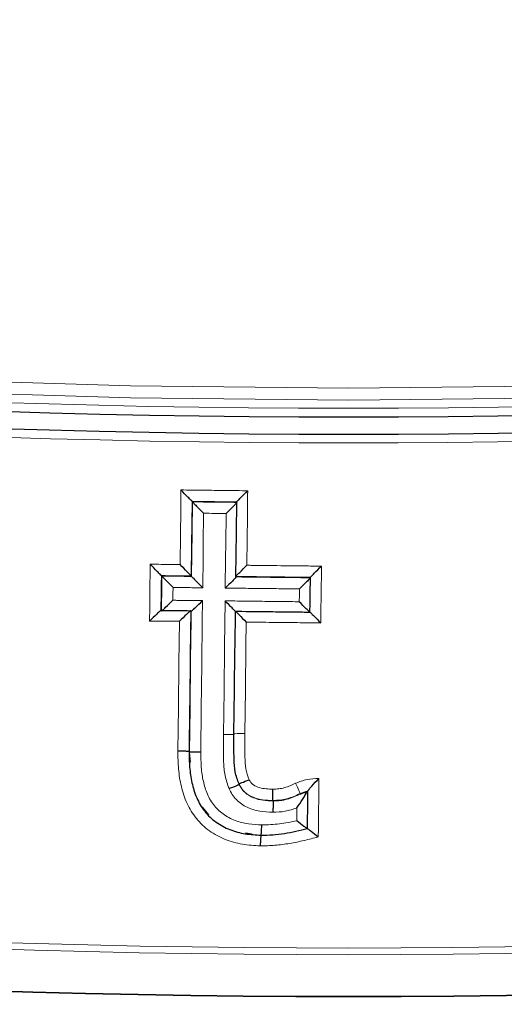
# Model space of a CAD drawing. Units: millimetres. Extents: x 10 to 593, y 4 to 410.
# Drawn here: x 286 to 288, y 196 to 200 of the extents above; entities that cross this region are included whole.
import ezdxf

# ---------------------------------------------------------------- set-up
doc = ezdxf.new("R2010")
doc.units = ezdxf.units.MM
doc.styles.add('SLDTEXTSTYLE4', font='ARIAL.TTF', dxfattribs={"width": 0.948})
doc.dimstyles.new('SLDDIMSTYLE5', dxfattribs={"dimtxt": 3.081982, "dimasz": 3.081982, "dimexe": 0, "dimexo": 0.0625, "dimgap": 0.770496, "dimtad": 1, "dimlfac": 10, "dimrnd": 1e-09, "dimzin": 12, "dimdsep": 46, "dimtxsty": 'SLDTEXTSTYLE4', "dimsah": 1, "dimcen": 0.09, "dimadec": 0, "dimazin": 3, "dimtfac": 1, "dimtofl": 0, "dimtmove": 0, "dimatfit": 3, "dimfxl": 1, "dimfrac": 2, "dimtolj": 1, "dimtzin": 12, "dimarcsym": 0})

# ---------------------------------------------------------------- blocks, each defined once
blk = doc.blocks.new('*D36')
at = {"color": 7, "linetype": 'Continuous', "lineweight": 0, "true_color": 0xffffff}
for p, q in [((226.226, 208.5606), (226.226, 198.8673)), ((288.0979, 163.9583), (226.226, 199.6762)), ((288.0979, 172.8428), (288.0979, 163.1495))]:
    blk.add_line(p, q, dxfattribs=at)
for points in [[(226.226, 199.6762), (228.1683, 198.0075), (228.6424, 198.8288)], [(288.0979, 163.9583), (286.1557, 165.6271), (285.6815, 164.8058)]]:
    blk.add_solid(points, dxfattribs=at)
at = {"color": 7, "linetype": 'Continuous', "lineweight": 0, "true_color": 0xffffff, "insert": (256.1543, 187.1248), "char_height": 3.175, "attachment_point": 1, "rotation": 330.0027, "style": 'SLDTEXTSTYLE4'}
blk.add_mtext('875', dxfattribs=at)

msp = doc.modelspace()

# ---------------------------------------------------------------- linework, layer by layer
at = {"color": 7, "linetype": 'Continuous', "lineweight": 30}
for p, q in [((286.686984, 198.068986), (286.689012, 198.0666)), ((286.547646, 197.731551), (286.550055, 197.729157)), ((286.683061, 197.730214), (286.685086, 197.727827)), ((286.88597, 197.727793), (286.88742, 197.725414)), ((286.681284, 197.572089), (286.683308, 197.569702)), ((286.673859, 196.931958), (286.675876, 196.929571)), ((286.680184, 196.883343), (286.675876, 196.929571)), ((287.054383, 196.709543), (287.055336, 196.707168)), ((286.763842, 196.644514), (286.734001, 196.678566))]:
    msp.add_line(p, q, dxfattribs=at)
at = {"color": 7, "linetype": 'Continuous', "lineweight": 0, "flags": 128}
for points in [[(277.702222, 199.593899), (278.636223, 199.403686), (279.581388, 199.232838), (280.536515, 199.081573), (281.500385, 198.950085), (282.47177, 198.838542), (283.449433, 198.747084), (284.432129, 198.675828), (285.418602, 198.624867), (286.407599, 198.594265), (287.397857, 198.58406), (288.388115, 198.594265), (289.377112, 198.624867), (290.363585, 198.675828), (291.346281, 198.747084), (292.323944, 198.838542), (293.29533, 198.950085), (294.2592, 199.081573), (295.214326, 199.232838), (296.159491, 199.403686), (297.093493, 199.593899), (298.015136, 199.803238), (298.92325, 200.031433)], [(298.931375, 199.977347), (298.02262, 199.748991), (297.100326, 199.539506), (296.165668, 199.349157), (295.219836, 199.178188), (294.264037, 199.026817), (293.299487, 198.895237), (292.327417, 198.783614), (291.349065, 198.692092), (290.365677, 198.620787), (289.378507, 198.56979), (288.388814, 198.539165), (287.397857, 198.528952), (286.4069, 198.539165), (285.417207, 198.56979), (284.430037, 198.620787), (283.446649, 198.692092), (282.468297, 198.783614), (281.496227, 198.895237), (280.531677, 199.026817), (279.575878, 199.178188), (278.630047, 199.349157), (277.695388, 199.539506)], [(286.632568, 197.781886), (286.632794, 197.801382), (286.63395, 197.901348), (286.635578, 198.041924), (286.636491, 198.120755)], [(286.939805, 198.117137), (286.939581, 198.097738), (286.938425, 197.997772), (286.937268, 197.897807), (286.935884, 197.778403)], [(286.686984, 198.068986), (286.685825, 197.96902), (286.684667, 197.869055), (286.683061, 197.730213)], [(286.685088, 197.727827), (286.686243, 197.827792), (286.687401, 197.927757), (286.689012, 198.0666)], [(286.739361, 198.014832), (286.739136, 197.995432), (286.737977, 197.895465), (286.736819, 197.795499), (286.735662, 197.695533), (286.735437, 197.676157)], [(286.837646, 197.674801), (286.837872, 197.694239), (286.839029, 197.794204), (286.840186, 197.89417), (286.841342, 197.994136), (286.841566, 198.013612)], [(286.494051, 197.52513), (286.494169, 197.535634), (286.494612, 197.575166), (286.495498, 197.654217), (286.495944, 197.69375), (286.496389, 197.733282), (286.496833, 197.772814), (286.49695, 197.783221)], [(287.274722, 197.774551), (287.274605, 197.764119), (287.274161, 197.724587), (287.273717, 197.685055), (287.273273, 197.645522), (287.272383, 197.566473), (287.271938, 197.526941), (287.27182, 197.51646)], [(286.547647, 197.731549), (286.547201, 197.692019), (286.546756, 197.652487), (286.545868, 197.573425)], [(286.548301, 197.573402), (286.548718, 197.610563), (286.549164, 197.650094), (286.550055, 197.729157)], [(286.600607, 197.677489), (286.60028, 197.648365), (286.599952, 197.619329)], [(287.173943, 197.612827), (287.174267, 197.641887), (287.174593, 197.670987)], [(286.734819, 197.617997), (286.733765, 197.527623), (286.731439, 197.32769), (286.729117, 197.127758), (286.726814, 196.928829)], [(286.829812, 197.00958), (286.832196, 197.209511), (286.834577, 197.40944), (286.837043, 197.616641)], [(286.681284, 197.572088), (286.678958, 197.372157), (286.676405, 197.152058), (286.676171, 197.131889), (286.673859, 196.931958)], [(286.675876, 196.929571), (286.678191, 197.129502), (286.680745, 197.349602), (286.682838, 197.529374), (286.683308, 197.569702)], [(286.622793, 196.933705), (286.625105, 197.133639), (286.627422, 197.333571), (286.629633, 197.523795)], [(286.932934, 197.520313), (286.931656, 197.413042), (286.929275, 197.213111), (286.92689, 197.013267)], [(287.263505, 196.809679), (287.263352, 196.796174), (287.262869, 196.753467), (287.262387, 196.710761), (287.261903, 196.668053), (287.260935, 196.582656), (287.260498, 196.544149)], [(287.178862, 196.738497), (287.178464, 196.740304), (287.178332, 196.740906)], [(287.162414, 196.61777), (287.162459, 196.621719), (287.162941, 196.664426), (287.163073, 196.676095)]]:
    msp.add_lwpolyline(points, dxfattribs=at)
at = {"color": 7, "linetype": 'Continuous', "lineweight": 30, "flags": 128}
for points in [[(286.88597, 197.727793), (286.887127, 197.827758), (286.888284, 197.927723), (286.88989, 198.066565)], [(287.222564, 197.565829), (287.223009, 197.605361), (287.223453, 197.644892), (287.22434, 197.723955)], [(286.877555, 197.012571), (286.87994, 197.212501), (286.882067, 197.391084), (286.882321, 197.412431), (286.884192, 197.569667)], [(286.900307, 196.784641), (286.900997, 196.783453), (286.90169, 196.782262)], [(286.913204, 196.762259), (286.913902, 196.761031), (286.9146, 196.759805)], [(287.211128, 196.582016), (287.211611, 196.624721), (287.212095, 196.667427), (287.213061, 196.752839)]]:
    msp.add_lwpolyline(points, dxfattribs=at)
at = {"color": 7, "linetype": 'Continuous', "lineweight": 0}
for centre, radius, start, end in [((287.397857, 245.948395), 47.456322, 261.2252179, 278.7747821), ((287.397857, 246.177736), 47.843114, 261.3460699, 278.6539301), ((287.397857, 246.235421), 50.196486, 261.3455715, 278.6544285), ((287.397857, 246.216947), 50.208083, 261.3113384, 278.6886616), ((287.397857, 246.017404), 50.200679, 261.2618657, 278.7381343), ((287.397857, 246.020271), 50.200643, 261.2637101, 278.7362899)]:
    msp.add_arc(centre, radius, start, end, dxfattribs=at)
at = {"color": 7, "linetype": 'Continuous', "lineweight": 30}
for centre, radius, start, end in [((287.397857, 245.984675), 47.532214, 261.2738764, 278.7261236), ((287.397857, 246.141538), 47.767303, 261.297729, 278.702271)]:
    msp.add_arc(centre, radius, start, end, dxfattribs=at)
for points, knots in [([(286.686983, 198.068986), (286.686817, 198.069176), (286.684668, 198.071394), (286.67795, 198.078299), (286.673508, 198.082856), (286.65888, 198.097847), (286.647578, 198.109415), (286.636492, 198.120756)], [0, 0, 0, 0, 0.25, 0.25, 0.5, 0.5, 1, 1, 1, 1]), ([(286.889889, 198.066566), (286.889775, 198.066755), (286.891698, 198.068921), (286.89811, 198.075666), (286.902471, 198.080117), (286.91701, 198.094762), (286.928454, 198.106061), (286.939805, 198.117137)], [0, 0, 0, 0, 0.25, 0.25, 0.5, 0.5, 1, 1, 1, 1]), ([(286.689012, 198.0666), (286.689173, 198.066404), (286.691312, 198.064185), (286.698005, 198.05728), (286.702433, 198.052724), (286.71702, 198.037734), (286.728293, 198.02617), (286.739361, 198.014832)], [0, 0, 0, 0, 0.25, 0.25, 0.5, 0.5, 1, 1, 1, 1]), ([(286.891339, 198.064186), (286.891459, 198.063992), (286.889545, 198.061823), (286.883156, 198.055078), (286.878811, 198.050628), (286.864312, 198.035984), (286.852898, 198.024687), (286.841567, 198.013613)], [0, 0, 0, 0, 0.25, 0.25, 0.5, 0.5, 1, 1, 1, 1]), ([(286.547646, 197.73155), (286.547449, 197.73174), (286.545273, 197.733952), (286.538507, 197.740841), (286.534044, 197.745388), (286.519366, 197.760352), (286.508043, 197.7719), (286.496951, 197.783221)], [0, 0, 0, 0, 0.25, 0.25, 0.5, 0.5, 1, 1, 1, 1]), ([(286.683062, 197.730214), (286.682895, 197.730403), (286.68075, 197.732614), (286.674036, 197.739502), (286.669595, 197.744049), (286.654966, 197.759014), (286.643659, 197.770563), (286.632569, 197.781886)], [0, 0, 0, 0, 0.25, 0.25, 0.5, 0.5, 1, 1, 1, 1]), ([(286.885969, 197.727793), (286.885855, 197.727982), (286.887779, 197.730151), (286.894193, 197.736903), (286.898554, 197.741358), (286.913093, 197.756013), (286.924536, 197.76732), (286.935885, 197.778403)], [0, 0, 0, 0, 0.25, 0.25, 0.5, 0.5, 1, 1, 1, 1]), ([(287.22434, 197.723955), (287.224303, 197.724144), (287.226301, 197.726312), (287.232837, 197.73306), (287.237247, 197.737514), (287.2519, 197.752165), (287.263375, 197.76347), (287.274721, 197.774551)], [0, 0, 0, 0, 0.25, 0.25, 0.5, 0.5, 1, 1, 1, 1]), ([(286.550055, 197.729157), (286.550246, 197.728962), (286.552413, 197.726749), (286.559154, 197.71986), (286.563602, 197.715314), (286.57824, 197.700352), (286.589533, 197.688807), (286.600608, 197.677489)], [0, 0, 0, 0, 0.25, 0.25, 0.5, 0.5, 1, 1, 1, 1]), ([(286.685087, 197.727827), (286.685247, 197.727632), (286.687383, 197.72542), (286.694073, 197.718532), (286.6985, 197.713986), (286.713088, 197.699023), (286.724366, 197.687477), (286.735438, 197.676157)], [0, 0, 0, 0, 0.25, 0.25, 0.5, 0.5, 1, 1, 1, 1]), ([(286.88742, 197.725414), (286.88754, 197.725219), (286.885625, 197.723048), (286.879234, 197.716295), (286.874888, 197.711841), (286.860389, 197.697186), (286.848976, 197.685882), (286.837646, 197.674801)], [0, 0, 0, 0, 0.25, 0.25, 0.5, 0.5, 1, 1, 1, 1]), ([(287.224831, 197.721583), (287.224874, 197.721388), (287.222886, 197.719219), (287.216374, 197.71247), (287.211978, 197.708018), (287.197366, 197.693367), (287.185921, 197.682066), (287.174594, 197.670987)], [0, 0, 0, 0, 0.25, 0.25, 0.5, 0.5, 1, 1, 1, 1]), ([(286.548273, 197.571032), (286.548465, 197.570842), (286.550679, 197.572648), (286.557571, 197.578789), (286.562119, 197.582999), (286.577083, 197.597089), (286.588629, 197.608235), (286.599952, 197.61933)], [0, 0, 0, 0, 0.25, 0.25, 0.5, 0.5, 1, 1, 1, 1]), ([(286.683307, 197.569702), (286.683468, 197.569512), (286.685654, 197.571319), (286.6925, 197.577461), (286.69703, 197.581671), (286.711955, 197.59576), (286.723491, 197.606904), (286.734819, 197.617997)], [0, 0, 0, 0, 0.25, 0.25, 0.5, 0.5, 1, 1, 1, 1]), ([(286.885643, 197.567288), (286.885763, 197.567099), (286.883895, 197.568947), (286.877659, 197.575223), (286.873415, 197.579525), (286.859257, 197.593922), (286.84811, 197.605309), (286.837043, 197.616641)], [0, 0, 0, 0, 0.25, 0.25, 0.5, 0.5, 1, 1, 1, 1]), ([(287.223059, 197.563457), (287.223102, 197.563269), (287.221158, 197.565118), (287.21479, 197.571399), (287.210493, 197.575703), (287.196206, 197.590105), (287.185017, 197.601493), (287.173942, 197.612827)], [0, 0, 0, 0, 0.25, 0.25, 0.5, 0.5, 1, 1, 1, 1]), ([(286.545867, 197.573425), (286.54567, 197.573621), (286.543447, 197.571818), (286.536531, 197.565678), (286.531969, 197.561467), (286.516965, 197.547377), (286.505391, 197.536228), (286.494051, 197.52513)], [0, 0, 0, 0, 0.25, 0.25, 0.5, 0.5, 1, 1, 1, 1]), ([(286.681284, 197.572088), (286.681117, 197.572284), (286.678922, 197.57048), (286.672052, 197.564339), (286.667508, 197.560128), (286.652544, 197.546039), (286.640979, 197.534891), (286.629633, 197.523795)], [0, 0, 0, 0, 0.25, 0.25, 0.5, 0.5, 1, 1, 1, 1]), ([(286.884192, 197.569668), (286.884078, 197.569863), (286.885955, 197.568017), (286.892215, 197.561741), (286.896473, 197.557438), (286.910671, 197.54304), (286.921848, 197.531649), (286.932934, 197.520313)], [0, 0, 0, 0, 0.25, 0.25, 0.5, 0.5, 1, 1, 1, 1]), ([(286.884192, 197.569668), (286.893827, 197.56956), (286.903462, 197.569452), (286.913097, 197.569343), (286.959855, 197.568818), (287.006614, 197.56829), (287.053374, 197.567759), (287.086704, 197.567381), (287.120035, 197.567002), (287.153366, 197.566622), (287.176432, 197.566359), (287.199498, 197.566095), (287.222564, 197.565831)], [0, 0, 0, 0, 0.00028909645, 0.00028909645, 0.00028909645, 0.00169206091, 0.00169206091, 0.00169206091, 0.00269208245, 0.00269208245, 0.00269208245, 0.00338412354, 0.00338412354, 0.00338412354, 0.00338412354]), ([(287.222564, 197.56583), (287.222527, 197.566024), (287.22448, 197.564177), (287.230871, 197.557897), (287.235183, 197.553592), (287.249509, 197.53919), (287.260727, 197.527798), (287.27182, 197.51646)], [0, 0, 0, 0, 0.25, 0.25, 0.5, 0.5, 1, 1, 1, 1]), ([(286.900308, 196.784641), (286.893469, 196.802534), (286.886756, 196.820573), (286.87967, 196.858443), (286.878652, 196.877751), (286.876879, 196.935515), (286.877162, 196.974047), (286.877555, 197.012571)], [0, 0, 0, 0, 0.25, 0.25, 0.5, 0.5, 1, 1, 1, 1]), ([(286.673859, 196.931958), (286.673729, 196.932012), (286.67346, 196.932126), (286.671814, 196.932319), (286.66903, 196.932531), (286.664856, 196.932753), (286.659206, 196.932979), (286.652032, 196.933197), (286.643396, 196.933398), (286.633474, 196.933575), (286.626406, 196.933661), (286.622784, 196.933705)], [0, 0, 0, 0, 0.08421411, 0.1751575, 0.2728285, 0.37722509, 0.48834491, 0.60618533, 0.73074346, 0.86201614, 1, 1, 1, 1]), ([(286.673859, 196.931958), (286.674062, 196.908301), (286.674294, 196.8843), (286.678145, 196.837088), (286.681545, 196.813675), (286.691665, 196.767282), (286.698623, 196.744042), (286.717585, 196.700288), (286.729724, 196.679535), (286.759622, 196.641909), (286.776812, 196.625496), (286.815616, 196.597403), (286.836917, 196.585928), (286.881315, 196.56837), (286.904808, 196.562155), (286.952015, 196.554866), (286.975926, 196.553528), (286.999838, 196.552188)], [0, 0, 0, 0, 0.125, 0.125, 0.25, 0.25, 0.375, 0.375, 0.5, 0.5, 0.625, 0.625, 0.75, 0.75, 0.875, 0.875, 1, 1, 1, 1]), ([(286.726803, 196.928829), (286.713728, 196.928712), (286.700631, 196.928724), (286.68178, 196.928998), (286.67614, 196.92926), (286.675876, 196.929571)], [0, 0, 0, 0, 0.5, 0.5, 1, 1, 1, 1]), ([(286.900308, 196.784641), (286.900129, 196.784947), (286.904992, 196.787178), (286.922054, 196.794231), (286.934147, 196.799009), (286.946383, 196.803687)], [0, 0, 0, 0, 0.5, 0.5, 1, 1, 1, 1]), ([(287.21306, 196.752839), (287.21302, 196.753036), (287.215165, 196.755989), (287.221784, 196.764405), (287.226074, 196.769623), (287.240334, 196.786102), (287.251754, 196.798215), (287.263504, 196.809679)], [0, 0, 0, 0, 0.25, 0.25, 0.5, 0.5, 1, 1, 1, 1]), ([(286.901681, 196.782282), (286.901629, 196.782201), (286.901523, 196.782033), (286.90018, 196.781358), (286.897777, 196.78027), (286.894077, 196.778675), (286.888998, 196.776539), (286.882491, 196.773849), (286.874597, 196.770642), (286.865469, 196.766996), (286.858894, 196.76446), (286.855525, 196.76316)], [0, 0, 0, 0, 0.08459639, 0.17579308, 0.2736069, 0.37805085, 0.48913494, 0.60686683, 0.73125234, 0.86229573, 1, 1, 1, 1]), ([(287.054382, 196.709543), (287.054358, 196.709689), (287.054309, 196.709989), (287.054219, 196.711753), (287.054123, 196.714675), (287.054027, 196.718985), (287.053939, 196.724734), (287.053861, 196.731942), (287.053798, 196.740523), (287.053748, 196.75029), (287.05372, 196.757212), (287.053706, 196.760751)], [0, 0, 0, 0, 0.08731284, 0.18057498, 0.27978745, 0.3849506, 0.49606417, 0.61312737, 0.73613895, 0.86509719, 1, 1, 1, 1]), ([(287.163073, 196.676096), (287.171868, 196.688671), (287.18029, 196.701627), (287.192387, 196.720375), (287.196386, 196.72649), (287.20346, 196.738348), (287.206611, 196.744042), (287.209248, 196.74879)], [0, 0, 0, 0, 0.5, 0.5, 0.75, 0.75, 1, 1, 1, 1]), ([(287.20928, 196.748849), (287.207922, 196.748488), (287.205275, 196.747786), (287.201725, 196.746789), (287.199034, 196.745992), (287.196535, 196.745154), (287.192779, 196.743999), (287.188851, 196.742555), (287.184826, 196.741008), (287.182103, 196.739891), (287.180024, 196.738997), (287.178861, 196.738497)], [0, 0, 0, 0, 0.12808286, 0.24961574, 0.34945962, 0.40073159, 0.49947217, 0.74892099, 0.80198584, 0.88924863, 1, 1, 1, 1]), ([(287.055326, 196.707168), (287.055341, 196.707029), (287.055373, 196.706742), (287.055356, 196.705057), (287.055306, 196.702232), (287.055219, 196.698015), (287.055099, 196.692328), (287.054944, 196.685127), (287.054748, 196.676478), (287.054503, 196.666557), (287.054286, 196.6595), (287.054174, 196.655885)], [0, 0, 0, 0, 0.084500878, 0.17563952, 0.273425253, 0.377864957, 0.488963608, 0.606724672, 0.731150397, 0.862242033, 1, 1, 1, 1]), ([(287.211645, 196.579643), (287.211686, 196.579468), (287.210007, 196.580651), (287.204151, 196.585026), (287.200009, 196.588191), (287.1857, 196.599265), (287.173945, 196.608517), (287.162414, 196.61777)], [0, 0, 0, 0, 0.25, 0.25, 0.5, 0.5, 1, 1, 1, 1]), ([(287.000938, 196.549812), (287.000936, 196.549812), (286.976924, 196.550967), (286.953332, 196.556238), (286.929742, 196.561508)], [0, 0, 0, 0, 0.00008776, 1, 1, 1, 1]), ([(286.999838, 196.552188), (287.017664, 196.552478), (287.035497, 196.552776), (287.071083, 196.555398), (287.088779, 196.557597), (287.124072, 196.562793), (287.141641, 196.56584), (287.17653, 196.573291), (287.19384, 196.577656), (287.211128, 196.582016)], [0, 0, 0, 0, 0.25, 0.25, 0.5, 0.5, 0.75, 0.75, 1, 1, 1, 1]), ([(287.000938, 196.549812), (287.001081, 196.549501), (287.001527, 196.554571), (287.002773, 196.572609), (287.003564, 196.585466), (287.004302, 196.598531)], [0, 0, 0, 0, 0.5, 0.5, 1, 1, 1, 1]), ([(287.211128, 196.582016), (287.211092, 196.582197), (287.212773, 196.581021), (287.218634, 196.576664), (287.222777, 196.573512), (287.237105, 196.56249), (287.248891, 196.553292), (287.260498, 196.54415)], [0, 0, 0, 0, 0.25, 0.25, 0.5, 0.5, 1, 1, 1, 1]), ([(286.999828, 196.552188), (286.999796, 196.552156), (286.999729, 196.552087), (286.999533, 196.550744), (286.999273, 196.548272), (286.998944, 196.544408), (286.998556, 196.539055), (286.998111, 196.532151), (286.997614, 196.523738), (286.997068, 196.51398), (286.996677, 196.506944), (286.996476, 196.503339)], [0, 0, 0, 0, 0.08434044, 0.17535995, 0.27306719, 0.37746851, 0.48856844, 0.6063701, 0.73087542, 0.86208534, 1, 1, 1, 1])]:
    msp.add_open_spline(points, degree=3, knots=knots, dxfattribs=at)
at = {"color": 7, "linetype": 'Continuous', "lineweight": 0}
for points, knots in [([(286.636492, 198.120756), (286.653682, 198.120552), (286.670872, 198.120349), (286.688063, 198.120145), (286.721434, 198.119749), (286.754807, 198.119352), (286.788181, 198.118954), (286.809588, 198.118698), (286.830995, 198.118442), (286.852402, 198.118186), (286.87381, 198.11793), (286.895218, 198.117673), (286.916625, 198.117416), (286.924352, 198.117323), (286.932078, 198.11723), (286.939805, 198.117137)], [0, 0, 0, 0, 0.00051586114, 0.00051586114, 0.00051586114, 0.00151729953, 0.00151729953, 0.00151729953, 0.0021596507, 0.0021596507, 0.0021596507, 0.0028019997, 0.0028019997, 0.0028019997, 0.00303383193, 0.00303383193, 0.00303383193, 0.00303383193]), ([(286.689011, 198.0666), (286.722336, 198.066202), (286.756056, 198.0658), (286.823007, 198.065011), (286.856632, 198.064605), (286.889862, 198.064204)], [0, 0, 0, 0, 0.49777247, 0.5036795, 1, 1, 1, 1]), ([(286.841567, 198.013613), (286.824519, 198.013817), (286.807472, 198.01402), (286.790425, 198.014224), (286.773404, 198.014427), (286.756382, 198.014629), (286.739361, 198.014832)], [0, 0, 0, 0, 0.00051152261, 0.00051152261, 0.00051152261, 0.00102228728, 0.00102228728, 0.00102228728, 0.00102228728]), ([(286.496951, 197.783221), (286.513588, 197.783058), (286.530226, 197.782895), (286.546863, 197.782731), (286.55818, 197.78262), (286.569496, 197.782508), (286.580813, 197.782397), (286.59213, 197.782285), (286.603446, 197.782174), (286.614763, 197.782062), (286.620698, 197.782003), (286.626633, 197.781945), (286.632569, 197.781886)], [0, 0, 0, 0, 0.00049930596, 0.00049930596, 0.00049930596, 0.0008389135, 0.0008389135, 0.0008389135, 0.00117852103, 0.00117852103, 0.00117852103, 0.00135662773, 0.00135662773, 0.00135662773, 0.00135662773]), ([(286.935885, 197.778403), (286.942294, 197.778331), (286.948703, 197.778259), (286.955112, 197.778187), (286.988489, 197.77781), (287.021866, 197.777433), (287.055243, 197.777055), (287.10207, 197.776524), (287.148897, 197.775991), (287.195725, 197.775456), (287.222057, 197.775155), (287.248389, 197.774853), (287.274721, 197.774551)], [0, 0, 0, 0, 0.00019230071, 0.00019230071, 0.00019230071, 0.00119373746, 0.00119373746, 0.00119373746, 0.00259869815, 0.00259869815, 0.00259869815, 0.0033887211, 0.0033887211, 0.0033887211, 0.0033887211]), ([(287.22434, 197.723956), (287.214704, 197.724066), (287.205068, 197.724176), (287.195433, 197.724287), (287.148671, 197.724822), (287.10191, 197.725354), (287.05515, 197.725885), (287.02182, 197.726263), (286.98849, 197.726639), (286.955161, 197.727015), (286.932097, 197.727275), (286.909033, 197.727535), (286.885969, 197.727793)], [0, 0, 0, 0, 0.00028909281, 0.00028909281, 0.00028909281, 0.00169206183, 0.00169206183, 0.00169206183, 0.0026920789, 0.0026920789, 0.0026920789, 0.00338410766, 0.00338410766, 0.00338410766, 0.00338410766]), ([(286.88742, 197.725414), (286.910324, 197.725157), (286.966556, 197.724525), (287.05612, 197.723511), (287.145515, 197.722492), (287.20158, 197.72185), (287.224313, 197.72159)], [0, 0, 0, 0, 0.20396594, 0.50076691, 0.79756598, 1, 1, 1, 1]), ([(286.735438, 197.676157), (286.718915, 197.676321), (286.702392, 197.676485), (286.685869, 197.676648), (286.674584, 197.67676), (286.663299, 197.676871), (286.652014, 197.676983), (286.640729, 197.677094), (286.629444, 197.677205), (286.618159, 197.677316), (286.612309, 197.677374), (286.606458, 197.677432), (286.600608, 197.677489)], [0, 0, 0, 0, 0.00049581036, 0.00049581036, 0.00049581036, 0.0008344556, 0.0008344556, 0.0008344556, 0.00117310085, 0.00117310085, 0.00117310085, 0.00134866959, 0.00134866959, 0.00134866959, 0.00134866959]), ([(287.174594, 197.670987), (287.168355, 197.671058), (287.162116, 197.671129), (287.155877, 197.671201), (287.122594, 197.671582), (287.08931, 197.671961), (287.056027, 197.672339), (287.022745, 197.672717), (286.989462, 197.673094), (286.95618, 197.673469), (286.922899, 197.673845), (286.889617, 197.674219), (286.856337, 197.674592), (286.850107, 197.674662), (286.843877, 197.674732), (286.837646, 197.674801)], [0, 0, 0, 0, 0.00018717787, 0.00018717787, 0.00018717787, 0.00118578101, 0.00118578101, 0.00118578101, 0.00218438008, 0.00218438008, 0.00218438008, 0.00318297914, 0.00318297914, 0.00318297914, 0.00336992028, 0.00336992028, 0.00336992028, 0.00336992028]), ([(286.599952, 197.61933), (286.605773, 197.619272), (286.611594, 197.619215), (286.617415, 197.619158), (286.639107, 197.618944), (286.660799, 197.61873), (286.682492, 197.618516), (286.693777, 197.618404), (286.705063, 197.618292), (286.716348, 197.61818), (286.722505, 197.618119), (286.728662, 197.618058), (286.734819, 197.617997)], [0, 0, 0, 0, 0.00017468595, 0.00017468595, 0.00017468595, 0.00082563951, 0.00082563951, 0.00082563951, 0.00116428511, 0.00116428511, 0.00116428511, 0.001349032, 0.001349032, 0.001349032, 0.001349032]), ([(286.837043, 197.616641), (286.843269, 197.616572), (286.849495, 197.616502), (286.855721, 197.616432), (286.889002, 197.616059), (286.922283, 197.615685), (286.955565, 197.61531), (286.988847, 197.614934), (287.022129, 197.614557), (287.055412, 197.614179), (287.088695, 197.613801), (287.121979, 197.613422), (287.155263, 197.613041), (287.161489, 197.61297), (287.167716, 197.612898), (287.173942, 197.612827)], [0, 0, 0, 0, 0.00018682232, 0.00018682232, 0.00018682232, 0.00118542497, 0.00118542497, 0.00118542497, 0.00218402765, 0.00218402765, 0.00218402765, 0.00318263438, 0.00318263438, 0.00318263438, 0.00336944558, 0.00336944558, 0.00336944558, 0.00336944558]), ([(286.629633, 197.523795), (286.623737, 197.523854), (286.617842, 197.523912), (286.611946, 197.52397), (286.589618, 197.524191), (286.56729, 197.524411), (286.544962, 197.52463), (286.533646, 197.524742), (286.52233, 197.524853), (286.511014, 197.524964), (286.505359, 197.525019), (286.499705, 197.525075), (286.494051, 197.52513)], [0, 0, 0, 0, 0.00017691603, 0.00017691603, 0.00017691603, 0.00084697329, 0.00084697329, 0.00084697329, 0.00118657797, 0.00118657797, 0.00118657797, 0.00135627337, 0.00135627337, 0.00135627337, 0.00135627337]), ([(287.27182, 197.51646), (287.265406, 197.516534), (287.258991, 197.516607), (287.252576, 197.516681), (287.219198, 197.517064), (287.185819, 197.517445), (287.152441, 197.517826), (287.119063, 197.518206), (287.085686, 197.518586), (287.052309, 197.518964), (287.012516, 197.519415), (286.972725, 197.519865), (286.932934, 197.520313)], [0, 0, 0, 0, 0.00019245604, 0.00019245604, 0.00019245604, 0.00119388687, 0.00119388687, 0.00119388687, 0.00219531777, 0.00219531777, 0.00219531777, 0.00338922176, 0.00338922176, 0.00338922176, 0.00338922176]), ([(286.855727, 196.76326), (286.848334, 196.782684), (286.84127, 196.802205), (286.832927, 196.842951), (286.831365, 196.863835), (286.829004, 196.926248), (286.829388, 196.967929), (286.829813, 197.00958)], [0, 0, 0, 0, 0.25, 0.25, 0.5, 0.5, 1, 1, 1, 1]), ([(286.879008, 197.010234), (286.879198, 197.009923), (286.874009, 197.009667), (286.855798, 197.009409), (286.842888, 197.009408), (286.829812, 197.009537)], [0, 0, 0, 0, 0.5, 0.5, 1, 1, 1, 1]), ([(286.926891, 197.013267), (286.913791, 197.013397), (286.900843, 197.013397), (286.882574, 197.013139), (286.877365, 197.012883), (286.877555, 197.012571)], [0, 0, 0, 0, 0.5, 0.5, 1, 1, 1, 1]), ([(286.926891, 197.013267), (286.92653, 196.977849), (286.926201, 196.94243), (286.92765, 196.889308), (286.928126, 196.871601), (286.933835, 196.836529), (286.940099, 196.820104), (286.946383, 196.803687)], [0, 0, 0, 0, 0.5, 0.5, 0.75, 0.75, 1, 1, 1, 1]), ([(286.996474, 196.503469), (286.969351, 196.504986), (286.942241, 196.506591), (286.888793, 196.515478), (286.862246, 196.522819), (286.824632, 196.538037), (286.812408, 196.54381), (286.788635, 196.556861), (286.777013, 196.564196), (286.744013, 196.588054), (286.724403, 196.606519), (286.698587, 196.638075), (286.69062, 196.649263), (286.676367, 196.672269), (286.67001, 196.684166), (286.653065, 196.720946), (286.644592, 196.74714), (286.63227, 196.799635), (286.628144, 196.826153), (286.623341, 196.879647), (286.623017, 196.90667), (286.622784, 196.933705)], [0, 0, 0, 0, 0.125, 0.125, 0.25, 0.25, 0.3125, 0.3125, 0.375, 0.375, 0.5, 0.5, 0.5625, 0.5625, 0.625, 0.625, 0.75, 0.75, 0.875, 0.875, 1, 1, 1, 1]), ([(286.726803, 196.928829), (286.726979, 196.908112), (286.727145, 196.887394), (286.729991, 196.846187), (286.732674, 196.8257), (286.740783, 196.784976), (286.746205, 196.764872), (286.761387, 196.726538), (286.771477, 196.707951), (286.796442, 196.675063), (286.811369, 196.660438), (286.845052, 196.635996), (286.863302, 196.626328), (286.902247, 196.61142), (286.922376, 196.606491), (286.963066, 196.600806), (286.983687, 196.59969), (287.004302, 196.598531)], [0, 0, 0, 0, 0.125, 0.125, 0.25, 0.25, 0.375, 0.375, 0.5, 0.5, 0.625, 0.625, 0.75, 0.75, 0.875, 0.875, 1, 1, 1, 1]), ([(286.946602, 196.803797), (286.948906, 196.799255), (286.951316, 196.794783), (286.957866, 196.787006), (286.961735, 196.783574), (286.974154, 196.774917), (286.983772, 196.771029), (287.003129, 196.765295), (287.013159, 196.763512), (287.033386, 196.76143), (287.043546, 196.761092), (287.053706, 196.760751)], [0, 0, 0, 0, 0.125, 0.125, 0.25, 0.25, 0.5, 0.5, 0.75, 0.75, 1, 1, 1, 1]), ([(287.053697, 196.760751), (287.062681, 196.76113), (287.071667, 196.761494), (287.089555, 196.763448), (287.098448, 196.765357), (287.115759, 196.770416), (287.124279, 196.773462), (287.141053, 196.780158), (287.149243, 196.783971), (287.15748, 196.787673)], [0, 0, 0, 0, 0.25, 0.25, 0.5, 0.5, 0.75, 0.75, 1, 1, 1, 1]), ([(287.15748, 196.787673), (287.174198, 196.795186), (287.191422, 196.800749), (287.226844, 196.808124), (287.245177, 196.809918), (287.263504, 196.809679)], [0, 0, 0, 0, 0.5, 0.5, 1, 1, 1, 1]), ([(287.178332, 196.740906), (287.178246, 196.741214), (287.175948, 196.746434), (287.168228, 196.763749), (287.162852, 196.775738), (287.15748, 196.787673)], [0, 0, 0, 0, 0.5, 0.5, 1, 1, 1, 1]), ([(287.054169, 196.656021), (287.034061, 196.65668), (287.013828, 196.65767), (286.974469, 196.664745), (286.955373, 196.670383), (286.918829, 196.687591), (286.902333, 196.698967), (286.881233, 196.72067), (286.87502, 196.728452), (286.86433, 196.745176), (286.859956, 196.754187), (286.855525, 196.76316)], [0, 0, 0, 0, 0.25, 0.25, 0.5, 0.5, 0.75, 0.75, 0.875, 0.875, 1, 1, 1, 1]), ([(287.054383, 196.709543), (287.039172, 196.71004), (287.02393, 196.710595), (286.99375, 196.71493), (286.979081, 196.718578), (286.950841, 196.729728), (286.937556, 196.73742), (286.920753, 196.752866), (286.91564, 196.758627), (286.907081, 196.771041), (286.903688, 196.777826), (286.900308, 196.784641)], [0, 0, 0, 0, 0.25, 0.25, 0.5, 0.5, 0.75, 0.75, 0.875, 0.875, 1, 1, 1, 1]), ([(286.90169, 196.782263), (286.905022, 196.775526), (286.908433, 196.768684), (286.916944, 196.756294), (286.922015, 196.750553), (286.938795, 196.735062), (286.952074, 196.727355), (286.980237, 196.716202), (286.99485, 196.712561), (287.024884, 196.708227), (287.040139, 196.707665), (287.055336, 196.707168)], [0, 0, 0, 0, 0.125, 0.125, 0.25, 0.25, 0.5, 0.5, 0.75, 0.75, 1, 1, 1, 1]), ([(287.178332, 196.740906), (287.16852, 196.736491), (287.158746, 196.731987), (287.138694, 196.724167), (287.128518, 196.720635), (287.107816, 196.714892), (287.097202, 196.71277), (287.075859, 196.71043), (287.065121, 196.709986), (287.054383, 196.709543)], [0, 0, 0, 0, 0.25, 0.25, 0.5, 0.5, 0.75, 0.75, 1, 1, 1, 1]), ([(287.055336, 196.707168), (287.066, 196.70761), (287.076731, 196.708056), (287.097952, 196.710384), (287.108484, 196.712484), (287.12921, 196.718242), (287.139335, 196.721766), (287.159305, 196.72957), (287.169066, 196.734076), (287.178861, 196.738497)], [0, 0, 0, 0, 0.25, 0.25, 0.5, 0.5, 0.75, 0.75, 1, 1, 1, 1]), ([(287.163073, 196.676096), (287.145684, 196.669536), (287.127749, 196.663981), (287.091269, 196.657385), (287.072719, 196.656653), (287.054174, 196.655885)], [0, 0, 0, 0, 0.5, 0.5, 1, 1, 1, 1]), ([(287.004299, 196.598664), (287.017596, 196.598892), (287.030893, 196.59914), (287.05744, 196.600699), (287.070686, 196.602092), (287.110253, 196.607203), (287.136501, 196.611705), (287.162414, 196.61777)], [0, 0, 0, 0, 0.25, 0.25, 0.5, 0.5, 1, 1, 1, 1]), ([(287.260498, 196.54415), (287.238836, 196.538695), (287.217199, 196.533142), (287.173765, 196.52268), (287.151889, 196.518109), (287.107811, 196.510887), (287.085667, 196.507881), (287.041151, 196.504069), (287.018806, 196.5037), (286.996476, 196.503339)], [0, 0, 0, 0, 0.25, 0.25, 0.5, 0.5, 0.75, 0.75, 1, 1, 1, 1])]:
    msp.add_open_spline(points, degree=3, knots=knots, dxfattribs=at)
for points in [[(286.889889, 198.066566), (286.82225, 198.067378), (286.754615, 198.068185), (286.686983, 198.068987)], [(286.683061, 197.730214), (286.637921, 197.730662), (286.592782, 197.731107), (286.547645, 197.73155)], [(286.550055, 197.729158), (286.595064, 197.728717), (286.640074, 197.728273), (286.685087, 197.727828)], [(287.21306, 196.752839), (287.201117, 196.749929), (287.189541, 196.745951), (287.178332, 196.740906)]]:
    msp.add_open_spline(points, degree=3, dxfattribs=at)
at = {"color": 7, "linetype": 'Continuous', "lineweight": 30}
msp.add_open_spline([(286.545867, 197.573425), (286.591004, 197.572982), (286.636143, 197.572537), (286.681283, 197.572089)], degree=3, dxfattribs=at)

# ---------------------------------------------------------------- dimensions: what is measured, and where the dimension line sits
at = {"color": 7, "linetype": 'Continuous', "lineweight": 0, "true_color": 0xffffff}
dim = msp.add_linear_dim(base=(226.226049, 199.676198), p1=(288.097893, 173.651642), p2=(226.226049, 209.369497), angle=330.002688, dimstyle='SLDDIMSTYLE5', dxfattribs=at)
dim.commit()
dim.dimension.update_dxf_attribs({"geometry": '*D36', "text_midpoint": (257.161971, 181.81727), "dimtype": 160})

doc.saveas('drawing.dxf')
